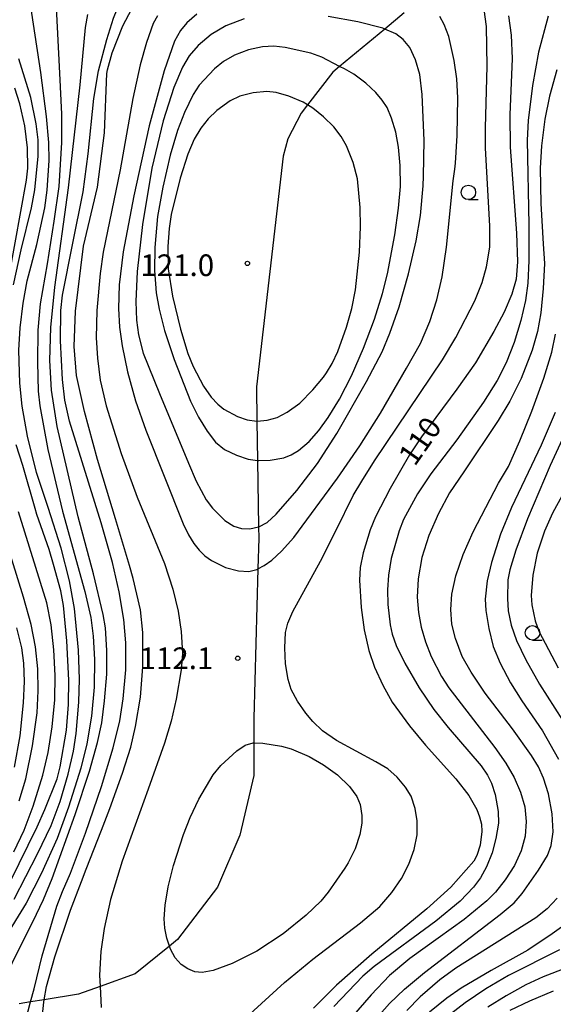
# Model space of a CAD drawing. Extents: x -16000 to -14000, y 93000 to 94500.
# Drawn here: x -14186 to -14093, y 94243 to 94413 of the extents above; entities that cross this region are included whole.
import ezdxf

# ---------------------------------------------------------------- set-up
doc = ezdxf.new("R2010")
doc.units = 0
for name, color, linetype in [('2103000', 6, 'Continuous'), ('6331000', 2, 'Continuous'), ('7101000', 4, 'Continuous'), ('7102000', 2, 'Continuous'), ('7312000', 4, 'Continuous')]:
    doc.layers.add(name, color=color, linetype=linetype)
doc.styles.add('Dm_Anotation', font='txt.shx', dxfattribs={"bigfont": 'PSCDM.shx'})

# ---------------------------------------------------------------- blocks, each defined once
blk = doc.blocks.new('633100')
at = {"layer": '6331000'}
blk.add_lwpolyline([(0, -0.5), (0.67, -0.5)], dxfattribs=at)
blk.add_circle((0, 0), 0.5, dxfattribs=at)
blk = doc.blocks.new('731200')
at = {"layer": '7312000'}
blk.add_circle((0, 0), 0.15, dxfattribs=at)

msp = doc.modelspace()

# ---------------------------------------------------------------- linework, layer by layer
at = {"layer": '2103000', "flags": 128}
msp.add_lwpolyline([(-14119.29, 94414.6), (-14122.66, 94411.8), (-14130.5, 94405.29), (-14131.68, 94404.31), (-14136.08, 94398.66), (-14137.18, 94397.24), (-14139.47, 94392.79), (-14140.26, 94389.76), (-14144.91, 94349.86), (-14144.82, 94343.93), (-14144.72, 94337.11), (-14144.54, 94325.62), (-14144.51, 94323.67), (-14144.66, 94318.33), (-14145.37, 94292.48), (-14145.36, 94288.2), (-14145.35, 94282.56), (-14147.77, 94272.26), (-14151.68, 94263.22), (-14158.58, 94254.18), (-14160, 94253.03), (-14165.91, 94248.25), (-14172, 94246.07), (-14175.75, 94244.72), (-14181.7, 94243.76), (-14184.05, 94243.39), (-14186.03, 94243.07)], dxfattribs=at)
at = {"layer": '7101000', "flags": 128}
for points in [[(-14170.84, 94404.08), (-14170.74, 94404.74), (-14169.92, 94407.67), (-14168.06, 94412.36), (-14166.54, 94415.28), (-14164.99, 94417.63), (-14162.78, 94420.35), (-14161.21, 94421.98), (-14159.28, 94423.54), (-14156.95, 94424.83), (-14154.4, 94425.59), (-14150.46, 94426.14), (-14145.7, 94426.47), (-14137.68, 94426.63), (-14134.9, 94426.71), (-14126.06, 94426.98), (-14119.43, 94427.24)], [(-14101.25, 94414.07), (-14100.75, 94410.72), (-14100.62, 94406.67), (-14100.99, 94396.97), (-14100.92, 94391.37), (-14099.85, 94376.46), (-14099.68, 94371.49), (-14099.93, 94368.47), (-14100.64, 94365.88), (-14101.98, 94362.78), (-14103.75, 94359.46), (-14106.96, 94354.03), (-14110.16, 94349.45), (-14116.3, 94341.2), (-14118.37, 94338.08), (-14121.76, 94332.24), (-14124.26, 94327.34), (-14125.22, 94325.11), (-14126.43, 94321.1), (-14126.95, 94318.58), (-14127.06, 94316.38), (-14126.77, 94311.67), (-14126.22, 94307.78), (-14125.44, 94304.2), (-14124.44, 94301.3), (-14123.04, 94298.19), (-14121.38, 94295.26), (-14118.39, 94291.15), (-14115.6, 94287.82), (-14110.35, 94282.02), (-14108.13, 94279.12), (-14106.74, 94276.67), (-14106.24, 94275.43), (-14105.93, 94274.17), (-14105.85, 94272.9), (-14106.16, 94270.52), (-14106.71, 94268.71), (-14107.24, 94267.72), (-14111.25, 94263.26), (-14115.36, 94259.5), (-14124.93, 94251.65), (-14131.04, 94246.3), (-14135.02, 94242.28)], [(-14187, 94367.5), (-14185.7, 94373.58), (-14183.88, 94380.84), (-14183.35, 94383.96), (-14182.75, 94389.78), (-14182.73, 94392.6), (-14183.08, 94395.37), (-14184.04, 94399.92), (-14186.11, 94406.62)], [(-14172.48, 94384.45), (-14171.26, 94393.83), (-14170.84, 94404.08)], [(-14132.78, 94352.26), (-14131.78, 94353.9), (-14130.83, 94355.99), (-14129.33, 94360.2), (-14128.37, 94363.42), (-14127.73, 94366.63), (-14127.08, 94373.19), (-14126.87, 94377.56), (-14126.92, 94380.89), (-14127.42, 94385.87), (-14128.15, 94388.67), (-14129.33, 94391.6), (-14130.25, 94393.2), (-14131.53, 94394.84), (-14133.3, 94396.6), (-14135.13, 94398.07), (-14136.08, 94398.66), (-14136.8, 94399.11), (-14139.29, 94400.18), (-14141.48, 94400.8), (-14143.13, 94400.96), (-14145.46, 94400.78), (-14147.79, 94400.17), (-14149.48, 94399.34), (-14151.76, 94397.71), (-14153.27, 94396.25), (-14154.57, 94394.63), (-14155.71, 94392.74), (-14156.82, 94390.15), (-14158.12, 94385.97), (-14159.69, 94379.7), (-14160.07, 94377.26), (-14160.3, 94374.14), (-14160.21, 94370.29), (-14159.48, 94365.56), (-14158.08, 94359.83), (-14156.83, 94355.64), (-14155.9, 94353.37), (-14154.11, 94349.97), (-14152.77, 94348.09), (-14151.63, 94346.85), (-14150.54, 94346), (-14148.21, 94344.71), (-14146.52, 94344.14), (-14144.82, 94343.93), (-14144.79, 94343.93), (-14143.05, 94344.08), (-14141.33, 94344.57), (-14139.57, 94345.48), (-14137.42, 94347.02), (-14135.12, 94349.31), (-14133.3, 94351.52), (-14132.78, 94352.26)], [(-14182.27, 94238.42), (-14181.78, 94243.34), (-14181.7, 94243.76), (-14181.29, 94246.04), (-14179.85, 94251.15), (-14177.16, 94259.23), (-14175.26, 94264.22), (-14174.42, 94266.33), (-14171.76, 94273.11), (-14170.33, 94276.84), (-14168.12, 94282.99), (-14166.71, 94287.49), (-14165.85, 94291.03), (-14165.01, 94296.11), (-14164.58, 94301.41), (-14164.6, 94307.33), (-14165, 94311.23), (-14166.26, 94316.66), (-14166.94, 94318.95), (-14169.35, 94327.01), (-14172.48, 94337.25), (-14174.74, 94345.58), (-14176.13, 94351.82), (-14176.48, 94356.86), (-14176.3, 94362.93), (-14174.91, 94374.21), (-14172.48, 94384.45)], [(-14091.56, 94341.46), (-14093.99, 94336.24), (-14097.96, 94327), (-14099.95, 94321.58), (-14100.98, 94318.18), (-14101.33, 94316.43), (-14101.43, 94313.19), (-14101.28, 94311.08), (-14100.77, 94308.6), (-14099.83, 94305.94), (-14098.24, 94302.59), (-14095.89, 94298.41), (-14091.88, 94292.15)], [(-14187.59, 94264.19), (-14182.94, 94273.67), (-14181.58, 94276.69), (-14179.45, 94282.02), (-14178.92, 94284.09), (-14177.83, 94290.4), (-14177.46, 94294.84), (-14177.42, 94299.09), (-14177.76, 94305.89), (-14178.38, 94312.01), (-14178.84, 94314.53), (-14180.09, 94319.12), (-14180.83, 94321.7), (-14182.95, 94327.78), (-14183.24, 94328.82), (-14185.43, 94336.23), (-14186.53, 94339.82)], [(-14090.86, 94257.2), (-14093.65, 94255.14), (-14097.88, 94252.36), (-14104.22, 94248.79), (-14109.44, 94245.76), (-14111.93, 94244.03), (-14114.9, 94241.58)]]:
    msp.add_lwpolyline(points, dxfattribs=at)
at = {"layer": '7102000', "flags": 128}
for points in [[(-14177.31, 94343.93), (-14178.1, 94347.52), (-14178.54, 94351.12), (-14178.89, 94357.82), (-14178.82, 94363.06), (-14178.52, 94365.7), (-14176.77, 94374.44), (-14174.97, 94383.63), (-14174.09, 94390.22), (-14173.1, 94399.8), (-14172.28, 94404.57), (-14170.87, 94409.96), (-14169.67, 94413.68), (-14168.4, 94416.85), (-14167.01, 94419.44), (-14165.37, 94421.76), (-14163.65, 94423.69), (-14161.96, 94425.11), (-14160.28, 94426.03), (-14157.52, 94427.03), (-14154.23, 94427.82), (-14149.88, 94428.6), (-14149.54, 94428.6)], [(-14182.3, 94404.25), (-14184.56, 94419.17)], [(-14179.63, 94415.5), (-14179.06, 94404.16), (-14178.69, 94397.04), (-14178.69, 94392.17), (-14179.16, 94384.56), (-14180.01, 94378.53), (-14181.19, 94371.14), (-14182.37, 94364.21), (-14182.78, 94359.69), (-14182.88, 94354.15), (-14182.73, 94349.1), (-14182.46, 94346.58), (-14181.05, 94338.98), (-14178.53, 94328.33), (-14174.68, 94314.45), (-14173.62, 94309.93), (-14173.21, 94306.67), (-14172.97, 94302.65), (-14173.04, 94297.88), (-14173.5, 94292.82), (-14174.29, 94288.04), (-14175.33, 94283.84), (-14177.46, 94277.11), (-14179.44, 94271.69), (-14182.17, 94265.67), (-14184.85, 94260.45), (-14188.71, 94254.16)], [(-14124.44, 94337.05), (-14112.69, 94354.51), (-14110.34, 94358.42), (-14107.06, 94364.77), (-14105.79, 94367.94), (-14105.07, 94370.62), (-14104.48, 94374.05), (-14104.46, 94377.69), (-14105.22, 94391.26), (-14105.2, 94394.7), (-14104.95, 94405.38), (-14105.06, 94412.26), (-14105.47, 94415.17)], [(-14172.46, 94288.31), (-14171.73, 94291.7), (-14171.23, 94295.52), (-14170.87, 94300.11), (-14170.83, 94304.23), (-14171.1, 94308.13), (-14171.46, 94310.47), (-14173.13, 94317.46), (-14175.82, 94327.33), (-14179.45, 94342.97), (-14180.44, 94349.28), (-14180.74, 94354.43), (-14180.56, 94360.12), (-14179.84, 94367.13), (-14177.5, 94384.31), (-14175.46, 94402.13), (-14174.52, 94412.08), (-14174.13, 94414.33)], [(-14162.07, 94414.09), (-14162.81, 94412.73), (-14163.99, 94409.45), (-14165.05, 94405.61), (-14166.32, 94399.8), (-14168.54, 94387.42), (-14171.46, 94373.18), (-14172, 94369.47), (-14172.55, 94363.08), (-14172.67, 94358.32), (-14172.49, 94354.81), (-14171.98, 94350.99), (-14170.94, 94346.57), (-14168.35, 94338.32), (-14165.6, 94330.75), (-14160.87, 94319.27), (-14159.39, 94314.84), (-14158.5, 94311.02), (-14157.96, 94307.52), (-14157.75, 94303.71), (-14157.96, 94300.85), (-14158.84, 94295.77), (-14159.72, 94291.96), (-14160.85, 94288.16), (-14163.71, 94280.18), (-14168.18, 94267.72), (-14170.2, 94261.1), (-14171.3, 94256.08), (-14171.86, 94252.09), (-14172.09, 94247.98), (-14172, 94246.07), (-14171.83, 94242.43)], [(-14155.22, 94414.36), (-14156.97, 94412.86), (-14158.09, 94411.55), (-14159.13, 94409.71), (-14160.92, 94404.57), (-14163.53, 94395.02), (-14166.19, 94382.91), (-14168, 94373.25), (-14168.72, 94367.53), (-14168.84, 94363.4), (-14168.66, 94360.19), (-14168.21, 94356.94), (-14167.29, 94352.47), (-14165.88, 94347.42), (-14164.08, 94342.34), (-14157.61, 94326.14), (-14156.68, 94324.21), (-14155.79, 94322.75), (-14154.87, 94321.59), (-14153.84, 94320.61), (-14152.72, 94319.77), (-14150.3, 94318.57), (-14148.01, 94317.98), (-14146.24, 94317.9), (-14144.82, 94318.25), (-14144.66, 94318.33), (-14143.55, 94318.91), (-14142.27, 94319.85), (-14140.6, 94321.38), (-14138.43, 94323.8), (-14130.87, 94334.06), (-14126.98, 94339.67), (-14123.41, 94345.3), (-14118.9, 94353.09), (-14116.5, 94357.38), (-14114.85, 94361.14), (-14113.67, 94364.9), (-14112.75, 94368.89), (-14111.97, 94374.05), (-14110.83, 94385.52), (-14110.55, 94387.55), (-14110.42, 94388.55)], [(-14147.04, 94413.54), (-14150.21, 94412.37), (-14152.78, 94410.88), (-14155, 94408.94), (-14156.56, 94407.16), (-14157.71, 94405.18), (-14159.23, 94401.66), (-14161.09, 94395.9), (-14163.02, 94387.74), (-14164.69, 94377.96), (-14165.6, 94369.8), (-14165.79, 94364.65), (-14165.69, 94361.41), (-14165.34, 94358.86), (-14164.57, 94355.68), (-14161.72, 94348.73), (-14156.67, 94336.62), (-14155.38, 94333.51), (-14153.63, 94330.28), (-14152.55, 94328.86), (-14150.4, 94326.74), (-14148.83, 94325.73), (-14147.51, 94325.33), (-14146.09, 94325.26), (-14144.54, 94325.62), (-14144.52, 94325.62), (-14143.06, 94326.38), (-14141.47, 94327.83), (-14137.91, 94331.93), (-14134.36, 94336.59), (-14131.01, 94341.77), (-14125.82, 94350.8), (-14123.14, 94355.92), (-14121.78, 94359.16), (-14120.19, 94363.73), (-14118.55, 94369.44), (-14117.23, 94375.13), (-14116.51, 94379.51), (-14116.03, 94384.65), (-14115.95, 94386.33)], [(-14115.95, 94386.33), (-14115.87, 94392.5), (-14116.17, 94400.44), (-14116.59, 94403.9), (-14117.33, 94406.46), (-14118.36, 94408.62), (-14119.49, 94409.98), (-14120.76, 94410.96), (-14122.66, 94411.8), (-14123.04, 94411.97), (-14127.36, 94413.04), (-14132.5, 94413.94)], [(-14094.38, 94414.05), (-14096.01, 94407.77), (-14097.09, 94402.03), (-14097.85, 94395.99), (-14098.02, 94392.58), (-14097.71, 94377.88), (-14097.69, 94371.72), (-14097.87, 94367.81), (-14098.29, 94364.79), (-14099.09, 94361.33), (-14100.25, 94357.54), (-14101.62, 94354), (-14103.18, 94350.96), (-14105.57, 94347.22), (-14110.17, 94340.69), (-14114.71, 94334.79), (-14117, 94331.31), (-14119.42, 94326.89), (-14120.18, 94324.95), (-14121.54, 94320.13), (-14122.05, 94317.27), (-14122.23, 94314.71), (-14122.17, 94312.17), (-14121.75, 94308.68), (-14121.39, 94307.01), (-14120.7, 94305.07), (-14119.21, 94302.01), (-14116.69, 94297.75), (-14114.18, 94294.01), (-14111.68, 94290.9), (-14105.95, 94284.22), (-14104.87, 94282.65), (-14104.17, 94281.22), (-14103.57, 94279.29), (-14103, 94276.32), (-14102.98, 94274.34), (-14103.42, 94271.66), (-14104.09, 94269.21), (-14105.06, 94266.77), (-14106.06, 94264.88), (-14107.3, 94263.24), (-14109.6, 94260.84), (-14113.84, 94257.38), (-14124.5, 94249.52), (-14126.5, 94247.82), (-14131.51, 94242.59)], [(-14110.42, 94388.55), (-14110.12, 94393.38), (-14110.04, 94399.91), (-14110.17, 94403.16), (-14110.63, 94406.33), (-14111.59, 94410.52), (-14112.39, 94412.61), (-14113.13, 94413.94)], [(-14130.41, 94405.24), (-14130.5, 94405.29), (-14133.57, 94406.93), (-14135.49, 94407.6), (-14139.93, 94408.61), (-14141.91, 94408.83), (-14143.84, 94408.69), (-14146.28, 94408.18), (-14148.73, 94407.25), (-14150.64, 94406.19), (-14152.21, 94404.88), (-14154.82, 94402.06), (-14155.9, 94400.47), (-14157.38, 94397.34), (-14158.57, 94394.22), (-14159.87, 94389.94), (-14161.16, 94384.41), (-14162.04, 94379.33), (-14162.53, 94374), (-14162.59, 94369.97), (-14162.28, 94366.14), (-14161.79, 94363.29), (-14160.85, 94359.6), (-14159.17, 94354.57), (-14156.35, 94347.38), (-14154.96, 94344.58), (-14153.47, 94342.18), (-14152, 94340.3), (-14150.43, 94339), (-14148.36, 94338), (-14146.33, 94337.34), (-14144.72, 94337.11), (-14144.49, 94337.08), (-14142.53, 94337.16), (-14140.15, 94337.57), (-14138.88, 94338.07), (-14137.61, 94338.84), (-14135.79, 94340.4), (-14134.1, 94342.3), (-14132.47, 94344.56), (-14130.53, 94347.73), (-14128.47, 94351.76), (-14126.36, 94356.53), (-14124.46, 94361.58), (-14123.05, 94366.04), (-14122.2, 94369.44), (-14120.96, 94376.17), (-14120.27, 94380.8), (-14119.96, 94384.54), (-14119.99, 94388.18), (-14120.27, 94391.35), (-14120.78, 94393.97), (-14121.51, 94396.36), (-14122.29, 94398.19), (-14123.11, 94399.51), (-14124.23, 94400.81), (-14125.98, 94402.42), (-14128.03, 94403.99), (-14129.65, 94404.88), (-14130.41, 94405.24)], [(-14181.3, 94396.65), (-14182.3, 94404.25)], [(-14092.84, 94404.76), (-14094.15, 94400.16), (-14094.96, 94396.17), (-14095.51, 94391.55), (-14095.76, 94387.69), (-14095.64, 94381.57), (-14095.24, 94374.6), (-14094.98, 94371.22), (-14095.2, 94366.86), (-14095.63, 94362.66), (-14096.21, 94359.41), (-14097.16, 94356.23), (-14099.04, 94351.32), (-14100.99, 94347.39), (-14103.03, 94344), (-14109, 94335.15), (-14111.47, 94331.48), (-14113.39, 94327.93), (-14115.04, 94324.13), (-14116.23, 94320.32), (-14116.88, 94316.61), (-14117.06, 94313.43), (-14116.86, 94310.8), (-14116.37, 94308.26), (-14115.63, 94305.72), (-14114.64, 94303.18), (-14112.86, 94299.69), (-14111.6, 94297.76), (-14103.61, 94287.43), (-14101.71, 94284.73), (-14100.26, 94282.22), (-14099.13, 94279.68), (-14098.41, 94277.14), (-14098.15, 94274.6), (-14098.37, 94272.06), (-14099.05, 94269.52), (-14100.2, 94266.99), (-14101.81, 94264.5), (-14103.51, 94262.38), (-14104.98, 94260.89), (-14108.94, 94257.65), (-14113.45, 94254.39), (-14118.35, 94250.91), (-14121.83, 94247.92), (-14125.05, 94244.62), (-14128.49, 94240.63)], [(-14187.72, 94369.34), (-14184.75, 94385.61), (-14184.53, 94387.74), (-14184.58, 94391.23), (-14185.07, 94395.04), (-14185.94, 94398.85), (-14186.8, 94401.56)], [(-14186.93, 94261.19), (-14182.85, 94269.02), (-14180.52, 94273.91), (-14178.95, 94278.06), (-14177.57, 94282.8), (-14176.63, 94286.78), (-14176.15, 94289.84), (-14175.67, 94295.24), (-14175.57, 94299.24), (-14175.78, 94304.28), (-14176.45, 94311.48), (-14177.33, 94316.29), (-14178.74, 94321.93), (-14181.04, 94328.95), (-14183.03, 94335.02), (-14184.61, 94341.33), (-14185.53, 94346.53), (-14185.92, 94350.5), (-14186.08, 94356.2), (-14185.86, 94360.08), (-14185.34, 94364.32), (-14184.63, 94368.23), (-14182.97, 94374.49), (-14181.59, 94380.86), (-14181.16, 94383.93), (-14180.86, 94389.01), (-14180.91, 94392.14), (-14181.3, 94396.65)], [(-14115.8, 94248.48), (-14102.7, 94258.51), (-14100.28, 94260.55), (-14098.84, 94262.13), (-14096.04, 94266.19), (-14094.5, 94268.71), (-14093.84, 94270.48), (-14093.51, 94272.8), (-14093.66, 94275.96), (-14094.3, 94279.37), (-14095.18, 94282.12), (-14096.05, 94284.06), (-14097.25, 94286.02), (-14100.56, 94290.64), (-14105.28, 94296.81), (-14107.72, 94300.44), (-14109.25, 94303.16), (-14110.43, 94306.26), (-14111.03, 94308.79), (-14111.24, 94311.33), (-14111.07, 94313.96), (-14110.36, 94317.14), (-14109.08, 94320.85), (-14107.34, 94324.76), (-14102.96, 94333.18), (-14101.25, 94336.09), (-14099.25, 94340.51), (-14097.18, 94345.62), (-14095.11, 94351.38), (-14093.74, 94355.83), (-14093.1, 94358.95)], [(-14093.13, 94345.42), (-14095.56, 94339.76), (-14098.42, 94333.84), (-14100.73, 94328.98), (-14102.61, 94324.37), (-14104.18, 94319.45), (-14104.91, 94316.3), (-14105.29, 94313.09), (-14105.17, 94311.12), (-14104.66, 94308.02), (-14103.88, 94304.89), (-14102.7, 94302), (-14100.89, 94298.61), (-14098.93, 94295.48), (-14095.35, 94290.28), (-14092.56, 94285.38)], [(-14169.87, 94319.45), (-14171.84, 94326.34), (-14177.31, 94343.93)], [(-14087.94, 94338.34), (-14093.59, 94327.96), (-14094.99, 94324.87), (-14096.24, 94321.06), (-14097, 94317.25), (-14097.3, 94313.76), (-14097.21, 94312.12), (-14096.61, 94309.37), (-14095.95, 94307.58), (-14092.63, 94301.2)], [(-14139.49, 94308.95), (-14138.62, 94310.97), (-14133.82, 94319.67), (-14131.11, 94325.05), (-14128.14, 94331.02), (-14126.67, 94333.54), (-14124.44, 94337.05)], [(-14186.96, 94269.33), (-14185.18, 94273.12), (-14183.59, 94277.25), (-14181.93, 94282.65), (-14181.02, 94286.55), (-14180.32, 94290.98), (-14179.87, 94295.66), (-14179.77, 94299.87), (-14180.01, 94304.31), (-14180.49, 94308.68), (-14181.27, 94312.48), (-14186.17, 94328.23)], [(-14186.02, 94278.2), (-14184.9, 94282.01), (-14183.7, 94287.73), (-14182.94, 94293.44), (-14182.73, 94297.25), (-14182.81, 94301.06), (-14183.23, 94304.87), (-14183.98, 94308.72), (-14185.28, 94313.44), (-14188.21, 94322.97)], [(-14184.87, 94240.3), (-14184.05, 94243.39), (-14183.46, 94245.64), (-14182.04, 94251.35), (-14179.52, 94259.96), (-14178.54, 94262.51), (-14177.17, 94265.66), (-14174.57, 94272.56), (-14171.78, 94280.64), (-14169.75, 94287.34), (-14168.62, 94292.03), (-14168.01, 94295.86), (-14167.55, 94300.87), (-14167.54, 94305.55), (-14167.87, 94309.6), (-14168.68, 94314.34), (-14169.87, 94319.45)], [(-14186.48, 94308.15), (-14185.65, 94304.66), (-14185.3, 94302.03), (-14185.19, 94298.85), (-14185.32, 94295.14), (-14185.94, 94289.42), (-14186.92, 94284.02)], [(-14140.02, 94304.66), (-14139.86, 94307.31), (-14139.49, 94308.95)], [(-14146.68, 94240.66), (-14140.05, 94246.71), (-14135.12, 94250.76), (-14126.89, 94257.04), (-14123.54, 94259.92), (-14121.43, 94262.31), (-14119.77, 94264.76), (-14118.52, 94267.24), (-14117.61, 94269.74), (-14117.07, 94272.28), (-14117.04, 94274.75), (-14117.39, 94276.86), (-14118.13, 94278.99), (-14119.09, 94280.56), (-14120.53, 94282.27), (-14122.17, 94283.71), (-14124.2, 94284.94), (-14131.03, 94288.62), (-14133.47, 94290.33), (-14135.17, 94291.91), (-14136.37, 94293.35), (-14137.78, 94295.44), (-14138.87, 94297.47), (-14139.44, 94299.21), (-14139.88, 94301.91), (-14140.02, 94304.66)], [(-14089.4, 94305.65), (-14087.94, 94302.65), (-14085.73, 94298.17), (-14084.14, 94294.11), (-14082.75, 94289.36), (-14081.66, 94284.31), (-14080.62, 94277.36), (-14080, 94272.88), (-14078.6, 94264.89), (-14078.39, 94261.51), (-14078.69, 94258.91), (-14079.16, 94257.66), (-14080.12, 94256.12), (-14081.78, 94254.08), (-14082.84, 94253.1), (-14084.02, 94252.29), (-14087.12, 94250.84), (-14095.2, 94247.73), (-14098.24, 94246.31), (-14101.65, 94244.45), (-14104.8, 94242.44)], [(-14176.32, 94275.81), (-14173.85, 94283.33), (-14172.46, 94288.31)], [(-14129.58, 94266.51), (-14132.47, 94262.36), (-14133.75, 94260.8), (-14136.29, 94258.39), (-14140.31, 94255.15), (-14144.87, 94252.17), (-14149.15, 94250), (-14152.42, 94248.8), (-14154.3, 94248.44), (-14155.6, 94248.61), (-14156.83, 94249.1), (-14157.98, 94249.88), (-14158.99, 94250.98), (-14159.83, 94252.5), (-14160.46, 94254.41), (-14160.82, 94256.13), (-14160.91, 94257.78), (-14160.73, 94260.1), (-14160.2, 94263.27), (-14159.3, 94266.98), (-14157.57, 94272.38), (-14156.43, 94275.32), (-14154.89, 94278.48), (-14152.42, 94282.68), (-14151.06, 94284.32), (-14148.33, 94286.86), (-14146.87, 94287.84), (-14145.51, 94288.2), (-14145.36, 94288.2), (-14143.8, 94288.15), (-14140.57, 94287.64), (-14138.9, 94287.21), (-14135.79, 94285.85), (-14133.27, 94284.44), (-14130.85, 94282.7), (-14128.79, 94280.67), (-14127.49, 94278.91), (-14126.92, 94277.57), (-14126.63, 94275.66), (-14126.65, 94274.29), (-14127.01, 94272.35), (-14127.83, 94269.87), (-14129.01, 94267.47), (-14129.58, 94266.51)], [(-14190.47, 94242.6), (-14190.21, 94243.41), (-14189.72, 94244.94), (-14186.77, 94251.04), (-14183.66, 94257.26), (-14181.84, 94261.1), (-14180.34, 94264.74), (-14176.32, 94275.81)], [(-14092.79, 94261.34), (-14094.53, 94259.49), (-14096.49, 94257.92), (-14110.35, 94249.2), (-14113.14, 94247.21), (-14116.55, 94244.25), (-14118.85, 94241.9)], [(-14092.42, 94252.4), (-14101.25, 94247.95), (-14105.19, 94245.66), (-14108.77, 94243.19), (-14111.26, 94241.26)], [(-14119.28, 94245.57), (-14115.8, 94248.48)], [(-14124.48, 94240.18), (-14121.85, 94243.11), (-14119.28, 94245.57)], [(-14100.92, 94241.92), (-14097.55, 94243.55), (-14093.44, 94245.3)]]:
    msp.add_lwpolyline(points, dxfattribs=at)

# ---------------------------------------------------------------- block references
at = {"layer": '6331000', "xscale": 2.5, "yscale": 2.5, "zscale": 2.5}
for p in [(-14108.19, 94383.52), (-14097.08, 94307.27)]:
    msp.add_blockref('633100', p, dxfattribs=at)
at = {"layer": '7312000', "xscale": 2.5, "yscale": 2.5, "zscale": 2.5}
for p in [(-14146.49, 94371.22, 121), (-14148.15, 94302.87, 112.1)]:
    msp.add_blockref('731200', p, dxfattribs=at)

# ---------------------------------------------------------------- texts
at = {"layer": '7101000', "style": 'Dm_Anotation'}
msp.add_text('110', height=3.75, rotation=55, dxfattribs=at).set_placement((-14117.49, 94335.92))
at = {"layer": '7312000', "style": 'Dm_Anotation'}
for s, p in [('121.0', (-14165.03, 94369.03)), ('112.1', (-14165.17, 94300.99))]:
    msp.add_text(s, height=3.75, dxfattribs=at).set_placement(p)

doc.saveas('drawing.dxf')
